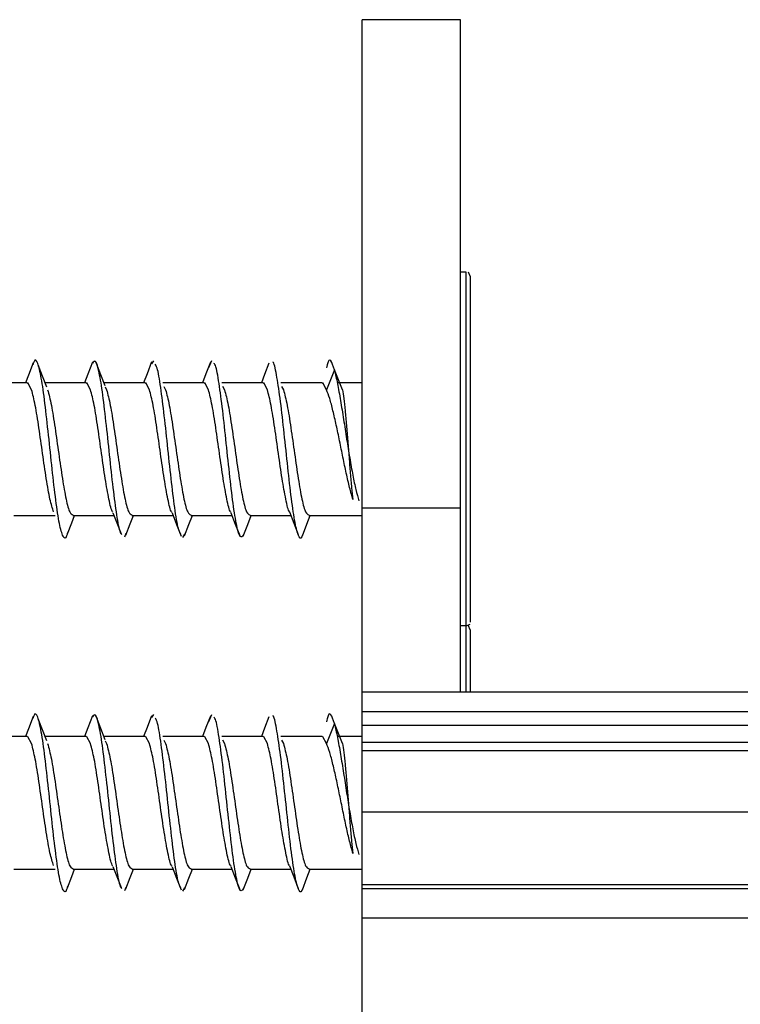
# Model space of a CAD drawing. Units: millimetres. Extents: x 265 to 481, y -1 to 150.
# Drawn here: x 420 to 421, y 51 to 51 of the extents above; entities that cross this region are included whole.
import ezdxf

# ---------------------------------------------------------------- set-up
doc = ezdxf.new("R2010")
doc.units = ezdxf.units.MM
doc.header["$MEASUREMENT"] = 0
doc.layers.get('0').update_dxf_attribs({"lineweight": 0})

msp = doc.modelspace()

# ---------------------------------------------------------------- linework, layer by layer
at = {"color": 18, "lineweight": 25, "true_color": 0x000000}
for p, q in [((420.42057, 51.10794), (420.38829, 51.10794)), ((420.38829, 50.94753), (420.38829, 51.10794)), ((420.42057, 50.94753), (420.42057, 51.10794)), ((420.4225, 51.02499), (420.42057, 51.02499)), ((420.4225, 50.94113), (420.4225, 51.02499)), ((420.42379, 51.0237), (420.42322, 51.02499)), ((420.42379, 51.0237), (420.42379, 50.9417)), ((420.31977, 50.99593), (420.31911, 50.99493)), ((420.33878, 50.99584), (420.33789, 50.99355)), ((420.37919, 50.99293), (420.37655, 50.98642)), ((420.38183, 50.98642), (420.37919, 50.99293)), ((420.27831, 50.98868), (420.26478, 50.98868)), ((420.29767, 50.98868), (420.28416, 50.98868)), ((420.31704, 50.98868), (420.30351, 50.98868)), ((420.3364, 50.98868), (420.32286, 50.98868)), ((420.32314, 50.98751), (420.32374, 50.98642)), ((420.35577, 50.98868), (420.34221, 50.98868)), ((420.34246, 50.9876), (420.3431, 50.98642)), ((420.37513, 50.98868), (420.36159, 50.98868)), ((420.36187, 50.98751), (420.36247, 50.98642)), ((420.38829, 50.98868), (420.38042, 50.98868)), ((420.30389, 50.9873), (420.30437, 50.98642)), ((420.42057, 50.94753), (420.38829, 50.94753)), ((420.38829, 50.88718), (420.38829, 50.94753)), ((420.42057, 50.88718), (420.42057, 50.94753)), ((420.27391, 50.94511), (420.28743, 50.94511)), ((420.29328, 50.94511), (420.30682, 50.94511)), ((420.31264, 50.94511), (420.32619, 50.94511)), ((420.33201, 50.94511), (420.34555, 50.94511)), ((420.35137, 50.94511), (420.36489, 50.94511)), ((420.37074, 50.94511), (420.38829, 50.94511)), ((420.31072, 50.93915), (420.31026, 50.93796)), ((420.32997, 50.93894), (420.32928, 50.93786)), ((420.4225, 50.9088), (420.4225, 50.94113)), ((420.42379, 50.9417), (420.42379, 50.91009)), ((420.4225, 50.9088), (420.42057, 50.9088)), ((420.4225, 50.9088), (420.42379, 50.90938)), ((420.4225, 50.88718), (420.4225, 50.9088)), ((420.42379, 50.90751), (420.42322, 50.9088)), ((420.42379, 50.90751), (420.42379, 50.88718)), ((420.38829, 50.88718), (469.88621, 50.88718)), ((420.38829, 50.88072), (420.38829, 50.88718)), ((420.38829, 50.88072), (469.88621, 50.88072)), ((420.38829, 50.87626), (420.38829, 50.88072)), ((420.31977, 50.87974), (420.31911, 50.87873)), ((420.33878, 50.87965), (420.33789, 50.87736)), ((420.37919, 50.87674), (420.37655, 50.87023)), ((420.38183, 50.87023), (420.37919, 50.87674)), ((420.38829, 50.87626), (469.88621, 50.87626)), ((420.38829, 50.87067), (420.38829, 50.87626)), ((420.27831, 50.87249), (420.26478, 50.87249)), ((420.29767, 50.87249), (420.28416, 50.87249)), ((420.31704, 50.87249), (420.30351, 50.87249)), ((420.30389, 50.87111), (420.30437, 50.87023)), ((420.3364, 50.87249), (420.32286, 50.87249)), ((420.32314, 50.87132), (420.32374, 50.87023)), ((420.35577, 50.87249), (420.34221, 50.87249)), ((420.34246, 50.8714), (420.3431, 50.87023)), ((420.37513, 50.87249), (420.36159, 50.87249)), ((420.36187, 50.87132), (420.36247, 50.87023)), ((420.38829, 50.87249), (420.38042, 50.87249)), ((420.38829, 50.87067), (469.88621, 50.87067)), ((420.38829, 50.86786), (420.38829, 50.87067)), ((420.38829, 50.86786), (469.88621, 50.86786)), ((420.38829, 50.84774), (420.38829, 50.86786)), ((420.38829, 50.84774), (469.88621, 50.84774)), ((420.38829, 50.82392), (420.38829, 50.84774)), ((420.27391, 50.82892), (420.28743, 50.82892)), ((420.29328, 50.82892), (420.30682, 50.82892)), ((420.31264, 50.82892), (420.32619, 50.82892)), ((420.33201, 50.82892), (420.34555, 50.82892)), ((420.35137, 50.82892), (420.36489, 50.82892)), ((420.37074, 50.82892), (420.38829, 50.82892)), ((420.31072, 50.82296), (420.31026, 50.82177)), ((420.32997, 50.82275), (420.32928, 50.82167)), ((420.38829, 50.82392), (469.88621, 50.82392)), ((420.38829, 50.82263), (420.38829, 50.82392)), ((420.38829, 50.82263), (469.88621, 50.82263)), ((420.38829, 50.81295), (420.38829, 50.82263)), ((420.38829, 50.81295), (469.88621, 50.81295)), ((420.38829, 50.53537), (420.38829, 50.81295))]:
    msp.add_line(p, q, dxfattribs=at)
for points in [[(420.28025, 50.99521), (420.27871, 50.99121), (420.27774, 50.98868)], [(420.28471, 50.98727), (420.28331, 50.99088), (420.28191, 50.99454)], [(420.29975, 50.99547), (420.29823, 50.99155), (420.29712, 50.98868)], [(420.30392, 50.98763), (420.30251, 50.99129), (420.3011, 50.99499)], [(420.31914, 50.99552), (420.31766, 50.99167), (420.31651, 50.98868)], [(420.33845, 50.99542), (420.337, 50.99162), (420.33587, 50.98868)], [(420.35769, 50.99516), (420.35626, 50.9914), (420.35522, 50.98868)], [(420.27972, 50.98642), (420.27851, 50.98864), (420.27831, 50.98845)], [(420.29909, 50.98642), (420.29788, 50.98864), (420.29767, 50.98845)], [(420.31845, 50.98642), (420.31724, 50.98864), (420.31704, 50.98845)], [(420.33782, 50.98642), (420.33661, 50.98864), (420.3364, 50.98845)], [(420.35718, 50.98642), (420.35597, 50.98864), (420.35577, 50.98845)], [(420.37655, 50.98642), (420.37534, 50.98864), (420.37513, 50.98845)], [(420.30647, 50.94602), (420.30796, 50.94216), (420.30916, 50.93906)], [(420.32588, 50.94593), (420.32734, 50.94213), (420.32881, 50.93831)], [(420.3452, 50.94602), (420.34664, 50.94227), (420.34808, 50.93848)], [(420.36445, 50.94626), (420.36587, 50.94256), (420.36729, 50.93882)], [(420.29151, 50.93902), (420.29291, 50.9427), (420.29384, 50.94511)], [(420.31071, 50.93863), (420.31213, 50.94235), (420.31318, 50.94511)], [(420.32996, 50.9384), (420.3314, 50.94216), (420.33253, 50.94511)], [(420.34928, 50.93831), (420.35074, 50.94212), (420.3519, 50.94511)], [(420.36868, 50.93838), (420.37017, 50.94225), (420.37128, 50.94511)], [(420.28025, 50.87902), (420.27871, 50.87501), (420.27774, 50.87249)], [(420.28471, 50.87108), (420.28331, 50.87469), (420.28191, 50.87835)], [(420.29975, 50.87928), (420.29823, 50.87536), (420.29712, 50.87249)], [(420.30392, 50.87144), (420.30251, 50.8751), (420.3011, 50.8788)], [(420.31914, 50.87933), (420.31766, 50.87548), (420.31651, 50.87249)], [(420.33845, 50.87923), (420.337, 50.87542), (420.33587, 50.87249)], [(420.35769, 50.87897), (420.35626, 50.87521), (420.35522, 50.87249)], [(420.27972, 50.87023), (420.27851, 50.87244), (420.27831, 50.87226)], [(420.29909, 50.87023), (420.29788, 50.87244), (420.29767, 50.87226)], [(420.31845, 50.87023), (420.31724, 50.87244), (420.31704, 50.87226)], [(420.33782, 50.87023), (420.33661, 50.87244), (420.3364, 50.87226)], [(420.35718, 50.87023), (420.35597, 50.87244), (420.35577, 50.87226)], [(420.37655, 50.87023), (420.37534, 50.87244), (420.37513, 50.87226)], [(420.29151, 50.82283), (420.29291, 50.8265), (420.29384, 50.82892)], [(420.30647, 50.82983), (420.30796, 50.82597), (420.30916, 50.82287)], [(420.31071, 50.82244), (420.31213, 50.82616), (420.31318, 50.82892)], [(420.32588, 50.82974), (420.32734, 50.82594), (420.32881, 50.82212)], [(420.32996, 50.82221), (420.3314, 50.82597), (420.33253, 50.82892)], [(420.3452, 50.82983), (420.34664, 50.82608), (420.34808, 50.82229)], [(420.34928, 50.82212), (420.35074, 50.82593), (420.3519, 50.82892)], [(420.36445, 50.83007), (420.36587, 50.82637), (420.36729, 50.82263)], [(420.36868, 50.82218), (420.37017, 50.82606), (420.37128, 50.82892)]]:
    msp.add_lwpolyline(points, dxfattribs=at)
for points, knots in [([(420.29152, 50.9394), (420.29143, 50.93905), (420.29134, 50.9387), (420.29125, 50.93843), (420.29085, 50.93724), (420.29045, 50.93754), (420.29006, 50.93835), (420.28966, 50.93916), (420.28927, 50.94048), (420.28887, 50.94247), (420.28847, 50.94445), (420.28808, 50.94711), (420.28768, 50.95017), (420.28729, 50.95323), (420.28689, 50.95669), (420.28649, 50.96033), (420.2861, 50.96396), (420.2857, 50.96777), (420.2853, 50.97145), (420.28491, 50.97514), (420.28451, 50.9787), (420.28412, 50.98191), (420.28372, 50.98511), (420.28332, 50.98795), (420.28293, 50.99016), (420.28253, 50.99236), (420.28214, 50.99394), (420.28174, 50.99499), (420.28134, 50.99605), (420.28095, 50.9966), (420.28055, 50.9957), (420.28044, 50.99545), (420.28032, 50.99507), (420.28021, 50.99469)], [0, 0, 0, 0, 1, 1, 1, 2, 2, 2, 3, 3, 3, 4, 4, 4, 5, 5, 5, 6, 6, 6, 7, 7, 7, 8, 8, 8, 9, 9, 9, 10, 10, 10, 11, 11, 11, 11]), ([(420.30942, 50.93879), (420.30931, 50.93887), (420.30919, 50.93894), (420.30907, 50.93914), (420.30868, 50.93982), (420.30828, 50.94193), (420.30789, 50.94441), (420.30749, 50.94688), (420.30709, 50.94972), (420.3067, 50.95297), (420.3063, 50.95622), (420.3059, 50.95986), (420.30551, 50.96358), (420.30511, 50.96729), (420.30472, 50.97108), (420.30432, 50.97468), (420.30392, 50.97827), (420.30353, 50.98168), (420.30313, 50.98463), (420.30274, 50.98758), (420.30234, 50.99006), (420.30194, 50.99198), (420.30155, 50.9939), (420.30115, 50.99527), (420.30075, 50.99565), (420.30041, 50.99598), (420.30007, 50.99557), (420.29972, 50.99517)], [0, 0, 0, 0, 1, 1, 1, 2, 2, 2, 3, 3, 3, 4, 4, 4, 5, 5, 5, 6, 6, 6, 7, 7, 7, 8, 8, 8, 9, 9, 9, 9]), ([(420.32877, 50.9389), (420.32854, 50.93924), (420.32832, 50.93958), (420.32809, 50.9403), (420.32769, 50.94153), (420.3273, 50.94389), (420.3269, 50.94663), (420.3265, 50.94938), (420.32611, 50.95251), (420.32571, 50.95595), (420.32532, 50.95939), (420.32492, 50.96313), (420.32452, 50.96687), (420.32413, 50.97062), (420.32373, 50.97436), (420.32333, 50.9778), (420.32294, 50.98124), (420.32254, 50.98437), (420.32215, 50.98713), (420.32175, 50.98988), (420.32135, 50.99226), (420.32096, 50.99348), (420.32075, 50.99411), (420.32055, 50.99443), (420.32034, 50.99475)], [0, 0, 0, 0, 1, 1, 1, 2, 2, 2, 3, 3, 3, 4, 4, 4, 5, 5, 5, 6, 6, 6, 7, 7, 7, 8, 8, 8, 8]), ([(420.34928, 50.93862), (420.34895, 50.93823), (420.34862, 50.93784), (420.34829, 50.93814), (420.3479, 50.93851), (420.3475, 50.93987), (420.3471, 50.94179), (420.34671, 50.94371), (420.34631, 50.94618), (420.34592, 50.94913), (420.34552, 50.95207), (420.34512, 50.95548), (420.34473, 50.95907), (420.34433, 50.96267), (420.34393, 50.96645), (420.34354, 50.97017), (420.34314, 50.97388), (420.34275, 50.97753), (420.34235, 50.98078), (420.34195, 50.98403), (420.34156, 50.98688), (420.34116, 50.98936), (420.34077, 50.99184), (420.34037, 50.99395), (420.33997, 50.99464), (420.33986, 50.99484), (420.33974, 50.99492), (420.33962, 50.99499)], [0, 0, 0, 0, 1, 1, 1, 2, 2, 2, 3, 3, 3, 4, 4, 4, 5, 5, 5, 6, 6, 6, 7, 7, 7, 8, 8, 8, 9, 9, 9, 9]), ([(420.36869, 50.93869), (420.36863, 50.93848), (420.36856, 50.93827), (420.3685, 50.9381), (420.3681, 50.9371), (420.3677, 50.93771), (420.36731, 50.93879), (420.36691, 50.93987), (420.36651, 50.94141), (420.36612, 50.94361), (420.36572, 50.9458), (420.36533, 50.94864), (420.36493, 50.95185), (420.36453, 50.95505), (420.36414, 50.95862), (420.36374, 50.96229), (420.36335, 50.96597), (420.36295, 50.96977), (420.36255, 50.97342), (420.36216, 50.97707), (420.36176, 50.98058), (420.36136, 50.98359), (420.36097, 50.98659), (420.36057, 50.98909), (420.36018, 50.9913), (420.35978, 50.99351), (420.35938, 50.99543), (420.35899, 50.99544), (420.35898, 50.99544), (420.35897, 50.99544), (420.35897, 50.99543)], [0, 0, 0, 0, 1, 1, 1, 2, 2, 2, 3, 3, 3, 4, 4, 4, 5, 5, 5, 6, 6, 6, 7, 7, 7, 8, 8, 8, 9, 9, 9, 10, 10, 10, 10]), ([(420.37919, 50.99293), (420.3788, 50.99415), (420.3784, 50.99536), (420.378, 50.99587), (420.37761, 50.99637), (420.37721, 50.99617), (420.37681, 50.99455), (420.37674, 50.99425), (420.37667, 50.99391), (420.3766, 50.99357)], [0, 0, 0, 0, 1, 1, 1, 2, 2, 2, 3, 3, 3, 3]), ([(420.37919, 50.99293), (420.37952, 50.99151), (420.37986, 50.99009), (420.3802, 50.98839), (420.38053, 50.98675), (420.38086, 50.98485), (420.3812, 50.98282), (420.38153, 50.98086), (420.38187, 50.97877), (420.38221, 50.97662), (420.38254, 50.97453), (420.38287, 50.97237), (420.38321, 50.9702), (420.38355, 50.96811), (420.38388, 50.96601), (420.38422, 50.96399), (420.38455, 50.96202), (420.38489, 50.96013), (420.38523, 50.95834), (420.38556, 50.95661), (420.38589, 50.95498), (420.38623, 50.95358), (420.38656, 50.95222), (420.3869, 50.95108), (420.38724, 50.94994)], [0, 0, 0, 0, 1, 1, 1, 2, 2, 2, 3, 3, 3, 4, 4, 4, 5, 5, 5, 6, 6, 6, 7, 7, 7, 8, 8, 8, 8]), ([(420.28698, 50.94628), (420.28658, 50.9475), (420.28617, 50.94872), (420.28577, 50.9505), (420.28537, 50.95229), (420.28497, 50.95466), (420.28456, 50.95723), (420.28416, 50.95981), (420.28376, 50.96261), (420.28335, 50.96544), (420.28295, 50.96828), (420.28255, 50.97115), (420.28214, 50.97387), (420.28174, 50.9766), (420.28134, 50.97917), (420.28093, 50.98124), (420.28053, 50.98331), (420.28012, 50.98487), (420.27972, 50.98642)], [0, 0, 0, 0, 1, 1, 1, 2, 2, 2, 3, 3, 3, 4, 4, 4, 5, 5, 5, 6, 6, 6, 6]), ([(420.28501, 50.98642), (420.28541, 50.98487), (420.28581, 50.98331), (420.28622, 50.98124), (420.28662, 50.97917), (420.28703, 50.97659), (420.28743, 50.97387), (420.28783, 50.97115), (420.28824, 50.96828), (420.28864, 50.96544), (420.28904, 50.9626), (420.28945, 50.95978), (420.28985, 50.95723), (420.29025, 50.95469), (420.29066, 50.95241), (420.29106, 50.9505), (420.29146, 50.94859), (420.29187, 50.94704), (420.29227, 50.94626), (420.29261, 50.94561), (420.29294, 50.94548), (420.29328, 50.94535)], [0, 0, 0, 0, 1, 1, 1, 2, 2, 2, 3, 3, 3, 4, 4, 4, 5, 5, 5, 6, 6, 6, 7, 7, 7, 7]), ([(420.30645, 50.94616), (420.30642, 50.94619), (420.30638, 50.94622), (420.30635, 50.94626), (420.30595, 50.9467), (420.30554, 50.9485), (420.30514, 50.9505), (420.30474, 50.9525), (420.30433, 50.95471), (420.30393, 50.95723), (420.30352, 50.95976), (420.30312, 50.96259), (420.30272, 50.96544), (420.30231, 50.96829), (420.30191, 50.97115), (420.30151, 50.97387), (420.3011, 50.97659), (420.3007, 50.97917), (420.3003, 50.98124), (420.29989, 50.98331), (420.29949, 50.98487), (420.29909, 50.98642)], [0, 0, 0, 0, 1, 1, 1, 2, 2, 2, 3, 3, 3, 4, 4, 4, 5, 5, 5, 6, 6, 6, 7, 7, 7, 7]), ([(420.30437, 50.98642), (420.30478, 50.98487), (420.30518, 50.98331), (420.30558, 50.98124), (420.30599, 50.97917), (420.30639, 50.97659), (420.30679, 50.97387), (420.3072, 50.97115), (420.3076, 50.96828), (420.308, 50.96544), (420.30841, 50.9626), (420.30881, 50.95978), (420.30921, 50.95723), (420.30962, 50.95469), (420.31002, 50.95241), (420.31042, 50.9505), (420.31083, 50.94859), (420.31123, 50.94704), (420.31164, 50.94626), (420.31197, 50.94561), (420.31231, 50.94548), (420.31264, 50.94535)], [0, 0, 0, 0, 1, 1, 1, 2, 2, 2, 3, 3, 3, 4, 4, 4, 5, 5, 5, 6, 6, 6, 7, 7, 7, 7]), ([(420.32592, 50.94607), (420.32585, 50.94612), (420.32578, 50.94617), (420.32571, 50.94626), (420.32531, 50.94677), (420.32491, 50.94851), (420.3245, 50.9505), (420.3241, 50.95248), (420.3237, 50.95471), (420.32329, 50.95723), (420.32289, 50.95976), (420.32249, 50.9626), (420.32208, 50.96544), (420.32168, 50.96829), (420.32128, 50.97115), (420.32087, 50.97387), (420.32047, 50.97659), (420.32007, 50.97917), (420.31966, 50.98124), (420.31926, 50.98331), (420.31886, 50.98487), (420.31845, 50.98642)], [0, 0, 0, 0, 1, 1, 1, 2, 2, 2, 3, 3, 3, 4, 4, 4, 5, 5, 5, 6, 6, 6, 7, 7, 7, 7]), ([(420.32374, 50.98642), (420.32414, 50.98487), (420.32455, 50.98331), (420.32495, 50.98124), (420.32535, 50.97917), (420.32576, 50.97659), (420.32616, 50.97387), (420.32656, 50.97115), (420.32697, 50.96828), (420.32737, 50.96544), (420.32777, 50.9626), (420.32818, 50.95978), (420.32858, 50.95723), (420.32898, 50.95469), (420.32939, 50.95241), (420.32979, 50.9505), (420.33019, 50.94859), (420.3306, 50.94704), (420.331, 50.94626), (420.33134, 50.94561), (420.33167, 50.94548), (420.33201, 50.94535)], [0, 0, 0, 0, 1, 1, 1, 2, 2, 2, 3, 3, 3, 4, 4, 4, 5, 5, 5, 6, 6, 6, 7, 7, 7, 7]), ([(420.34523, 50.94612), (420.34518, 50.94616), (420.34513, 50.9462), (420.34508, 50.94626), (420.34468, 50.94673), (420.34427, 50.9485), (420.34387, 50.9505), (420.34347, 50.95249), (420.34306, 50.95471), (420.34266, 50.95723), (420.34226, 50.95976), (420.34185, 50.96259), (420.34145, 50.96544), (420.34105, 50.96829), (420.34064, 50.97115), (420.34024, 50.97387), (420.33983, 50.97659), (420.33943, 50.97917), (420.33903, 50.98124), (420.33862, 50.98331), (420.33822, 50.98487), (420.33782, 50.98642)], [0, 0, 0, 0, 1, 1, 1, 2, 2, 2, 3, 3, 3, 4, 4, 4, 5, 5, 5, 6, 6, 6, 7, 7, 7, 7]), ([(420.3431, 50.98642), (420.34351, 50.98487), (420.34391, 50.98331), (420.34431, 50.98124), (420.34472, 50.97917), (420.34512, 50.97659), (420.34552, 50.97387), (420.34593, 50.97115), (420.34633, 50.96828), (420.34674, 50.96544), (420.34714, 50.9626), (420.34754, 50.95978), (420.34795, 50.95723), (420.34835, 50.95469), (420.34875, 50.95241), (420.34916, 50.9505), (420.34956, 50.94859), (420.34996, 50.94704), (420.35037, 50.94626), (420.3507, 50.94561), (420.35104, 50.94548), (420.35137, 50.94535)], [0, 0, 0, 0, 1, 1, 1, 2, 2, 2, 3, 3, 3, 4, 4, 4, 5, 5, 5, 6, 6, 6, 7, 7, 7, 7]), ([(420.36446, 50.94624), (420.36446, 50.94625), (420.36445, 50.94625), (420.36445, 50.94626), (420.36404, 50.94664), (420.36364, 50.94848), (420.36323, 50.9505), (420.36283, 50.95252), (420.36243, 50.95472), (420.36202, 50.95723), (420.36162, 50.95975), (420.36122, 50.96259), (420.36081, 50.96544), (420.36041, 50.96829), (420.36001, 50.97115), (420.3596, 50.97387), (420.3592, 50.97659), (420.3588, 50.97917), (420.35839, 50.98124), (420.35799, 50.98331), (420.35759, 50.98487), (420.35718, 50.98642)], [0, 0, 0, 0, 1, 1, 1, 2, 2, 2, 3, 3, 3, 4, 4, 4, 5, 5, 5, 6, 6, 6, 7, 7, 7, 7]), ([(420.36247, 50.98642), (420.36287, 50.98487), (420.36328, 50.98331), (420.36368, 50.98124), (420.36408, 50.97917), (420.36449, 50.97659), (420.36489, 50.97387), (420.36529, 50.97115), (420.3657, 50.96828), (420.3661, 50.96544), (420.3665, 50.9626), (420.36691, 50.95978), (420.36731, 50.95723), (420.36771, 50.95469), (420.36812, 50.95241), (420.36852, 50.9505), (420.36892, 50.94859), (420.36933, 50.94704), (420.36973, 50.94626), (420.37007, 50.94561), (420.3704, 50.94548), (420.37074, 50.94535)], [0, 0, 0, 0, 1, 1, 1, 2, 2, 2, 3, 3, 3, 4, 4, 4, 5, 5, 5, 6, 6, 6, 7, 7, 7, 7]), ([(420.38528, 50.95031), (420.38492, 50.95157), (420.38456, 50.95283), (420.38419, 50.95427), (420.38383, 50.95571), (420.38346, 50.95732), (420.3831, 50.959), (420.38274, 50.96067), (420.38237, 50.96242), (420.38201, 50.9642), (420.38164, 50.96598), (420.38128, 50.96779), (420.38092, 50.96957), (420.38055, 50.97135), (420.38019, 50.97311), (420.37982, 50.97478), (420.37946, 50.97645), (420.3791, 50.97803), (420.37873, 50.9795), (420.37837, 50.98098), (420.378, 50.98233), (420.37764, 50.98347), (420.37728, 50.9846), (420.37691, 50.98551), (420.37655, 50.98642)], [0, 0, 0, 0, 1, 1, 1, 2, 2, 2, 3, 3, 3, 4, 4, 4, 5, 5, 5, 6, 6, 6, 7, 7, 7, 8, 8, 8, 8]), ([(420.38183, 50.98642), (420.38198, 50.98551), (420.38212, 50.9846), (420.38227, 50.98347), (420.38241, 50.98233), (420.38255, 50.98098), (420.3827, 50.9795), (420.38284, 50.97803), (420.38298, 50.97645), (420.38313, 50.97478), (420.38327, 50.97311), (420.38342, 50.97135), (420.38356, 50.96957), (420.3837, 50.96779), (420.38385, 50.96598), (420.38399, 50.9642), (420.38413, 50.96242), (420.38428, 50.96067), (420.38442, 50.959), (420.38457, 50.95732), (420.38471, 50.95571), (420.38485, 50.95427), (420.385, 50.95283), (420.38514, 50.95157), (420.38528, 50.95031)], [0, 0, 0, 0, 1, 1, 1, 2, 2, 2, 3, 3, 3, 4, 4, 4, 5, 5, 5, 6, 6, 6, 7, 7, 7, 8, 8, 8, 8]), ([(420.29152, 50.82321), (420.29143, 50.82286), (420.29134, 50.82251), (420.29125, 50.82224), (420.29085, 50.82105), (420.29045, 50.82135), (420.29006, 50.82216), (420.28966, 50.82297), (420.28927, 50.82429), (420.28887, 50.82627), (420.28847, 50.82826), (420.28808, 50.83092), (420.28768, 50.83398), (420.28729, 50.83704), (420.28689, 50.8405), (420.28649, 50.84414), (420.2861, 50.84777), (420.2857, 50.85157), (420.2853, 50.85526), (420.28491, 50.85895), (420.28451, 50.86251), (420.28412, 50.86572), (420.28372, 50.86892), (420.28332, 50.87176), (420.28293, 50.87397), (420.28253, 50.87617), (420.28214, 50.87774), (420.28174, 50.8788), (420.28134, 50.87986), (420.28095, 50.88041), (420.28055, 50.87951), (420.28044, 50.87925), (420.28032, 50.87888), (420.28021, 50.8785)], [0, 0, 0, 0, 1, 1, 1, 2, 2, 2, 3, 3, 3, 4, 4, 4, 5, 5, 5, 6, 6, 6, 7, 7, 7, 8, 8, 8, 9, 9, 9, 10, 10, 10, 11, 11, 11, 11]), ([(420.30942, 50.8226), (420.30931, 50.82268), (420.30919, 50.82275), (420.30907, 50.82295), (420.30868, 50.82363), (420.30828, 50.82574), (420.30789, 50.82821), (420.30749, 50.83069), (420.30709, 50.83353), (420.3067, 50.83678), (420.3063, 50.84002), (420.3059, 50.84367), (420.30551, 50.84739), (420.30511, 50.8511), (420.30472, 50.85489), (420.30432, 50.85848), (420.30392, 50.86208), (420.30353, 50.86549), (420.30313, 50.86844), (420.30274, 50.87139), (420.30234, 50.87387), (420.30194, 50.87579), (420.30155, 50.87771), (420.30115, 50.87907), (420.30075, 50.87946), (420.30041, 50.87979), (420.30007, 50.87938), (420.29972, 50.87897)], [0, 0, 0, 0, 1, 1, 1, 2, 2, 2, 3, 3, 3, 4, 4, 4, 5, 5, 5, 6, 6, 6, 7, 7, 7, 8, 8, 8, 9, 9, 9, 9]), ([(420.32877, 50.8227), (420.32854, 50.82305), (420.32832, 50.82339), (420.32809, 50.8241), (420.32769, 50.82534), (420.3273, 50.8277), (420.3269, 50.83044), (420.3265, 50.83319), (420.32611, 50.83632), (420.32571, 50.83976), (420.32532, 50.8432), (420.32492, 50.84694), (420.32452, 50.85068), (420.32413, 50.85442), (420.32373, 50.85817), (420.32333, 50.86161), (420.32294, 50.86505), (420.32254, 50.86818), (420.32215, 50.87093), (420.32175, 50.87369), (420.32135, 50.87607), (420.32096, 50.87729), (420.32075, 50.87792), (420.32055, 50.87824), (420.32034, 50.87856)], [0, 0, 0, 0, 1, 1, 1, 2, 2, 2, 3, 3, 3, 4, 4, 4, 5, 5, 5, 6, 6, 6, 7, 7, 7, 8, 8, 8, 8]), ([(420.34928, 50.82243), (420.34895, 50.82204), (420.34862, 50.82164), (420.34829, 50.82195), (420.3479, 50.82231), (420.3475, 50.82368), (420.3471, 50.8256), (420.34671, 50.82752), (420.34631, 50.82999), (420.34592, 50.83293), (420.34552, 50.83588), (420.34512, 50.83928), (420.34473, 50.84288), (420.34433, 50.84648), (420.34393, 50.85026), (420.34354, 50.85397), (420.34314, 50.85769), (420.34275, 50.86134), (420.34235, 50.86459), (420.34195, 50.86784), (420.34156, 50.87069), (420.34116, 50.87317), (420.34077, 50.87565), (420.34037, 50.87776), (420.33997, 50.87845), (420.33986, 50.87865), (420.33974, 50.87872), (420.33962, 50.8788)], [0, 0, 0, 0, 1, 1, 1, 2, 2, 2, 3, 3, 3, 4, 4, 4, 5, 5, 5, 6, 6, 6, 7, 7, 7, 8, 8, 8, 9, 9, 9, 9]), ([(420.36869, 50.8225), (420.36863, 50.82228), (420.36856, 50.82207), (420.3685, 50.82191), (420.3681, 50.82091), (420.3677, 50.82152), (420.36731, 50.8226), (420.36691, 50.82368), (420.36651, 50.82522), (420.36612, 50.82742), (420.36572, 50.82961), (420.36533, 50.83245), (420.36493, 50.83565), (420.36453, 50.83886), (420.36414, 50.84242), (420.36374, 50.8461), (420.36335, 50.84978), (420.36295, 50.85358), (420.36255, 50.85723), (420.36216, 50.86088), (420.36176, 50.86439), (420.36136, 50.86739), (420.36097, 50.8704), (420.36057, 50.8729), (420.36018, 50.87511), (420.35978, 50.87732), (420.35938, 50.87924), (420.35899, 50.87924), (420.35898, 50.87924), (420.35897, 50.87924), (420.35897, 50.87924)], [0, 0, 0, 0, 1, 1, 1, 2, 2, 2, 3, 3, 3, 4, 4, 4, 5, 5, 5, 6, 6, 6, 7, 7, 7, 8, 8, 8, 9, 9, 9, 10, 10, 10, 10]), ([(420.37919, 50.87674), (420.3788, 50.87795), (420.3784, 50.87917), (420.378, 50.87967), (420.37761, 50.88018), (420.37721, 50.87998), (420.37681, 50.87835), (420.37674, 50.87806), (420.37667, 50.87772), (420.3766, 50.87737)], [0, 0, 0, 0, 1, 1, 1, 2, 2, 2, 3, 3, 3, 3]), ([(420.37919, 50.87674), (420.37952, 50.87532), (420.37986, 50.87389), (420.3802, 50.8722), (420.38053, 50.87055), (420.38086, 50.86865), (420.3812, 50.86663), (420.38153, 50.86466), (420.38187, 50.86258), (420.38221, 50.86043), (420.38254, 50.85834), (420.38287, 50.85617), (420.38321, 50.85401), (420.38355, 50.85192), (420.38388, 50.84982), (420.38422, 50.84779), (420.38455, 50.84583), (420.38489, 50.84393), (420.38523, 50.84214), (420.38556, 50.84041), (420.38589, 50.83878), (420.38623, 50.83738), (420.38656, 50.83603), (420.3869, 50.83489), (420.38724, 50.83375)], [0, 0, 0, 0, 1, 1, 1, 2, 2, 2, 3, 3, 3, 4, 4, 4, 5, 5, 5, 6, 6, 6, 7, 7, 7, 8, 8, 8, 8]), ([(420.28698, 50.83009), (420.28658, 50.83131), (420.28617, 50.83252), (420.28577, 50.83431), (420.28537, 50.8361), (420.28497, 50.83846), (420.28456, 50.84104), (420.28416, 50.84362), (420.28376, 50.84642), (420.28335, 50.84925), (420.28295, 50.85208), (420.28255, 50.85496), (420.28214, 50.85768), (420.28174, 50.8604), (420.28134, 50.86298), (420.28093, 50.86505), (420.28053, 50.86711), (420.28012, 50.86867), (420.27972, 50.87023)], [0, 0, 0, 0, 1, 1, 1, 2, 2, 2, 3, 3, 3, 4, 4, 4, 5, 5, 5, 6, 6, 6, 6]), ([(420.28501, 50.87023), (420.28541, 50.86867), (420.28581, 50.86712), (420.28622, 50.86505), (420.28662, 50.86298), (420.28703, 50.8604), (420.28743, 50.85768), (420.28783, 50.85496), (420.28824, 50.85209), (420.28864, 50.84925), (420.28904, 50.84641), (420.28945, 50.84359), (420.28985, 50.84104), (420.29025, 50.83849), (420.29066, 50.83622), (420.29106, 50.83431), (420.29146, 50.8324), (420.29187, 50.83085), (420.29227, 50.83007), (420.29261, 50.82941), (420.29294, 50.82928), (420.29328, 50.82915)], [0, 0, 0, 0, 1, 1, 1, 2, 2, 2, 3, 3, 3, 4, 4, 4, 5, 5, 5, 6, 6, 6, 7, 7, 7, 7]), ([(420.30645, 50.82997), (420.30642, 50.83), (420.30638, 50.83003), (420.30635, 50.83007), (420.30595, 50.83051), (420.30554, 50.8323), (420.30514, 50.83431), (420.30474, 50.83631), (420.30433, 50.83852), (420.30393, 50.84104), (420.30352, 50.84357), (420.30312, 50.8464), (420.30272, 50.84925), (420.30231, 50.8521), (420.30191, 50.85496), (420.30151, 50.85768), (420.3011, 50.8604), (420.3007, 50.86298), (420.3003, 50.86505), (420.29989, 50.86712), (420.29949, 50.86867), (420.29909, 50.87023)], [0, 0, 0, 0, 1, 1, 1, 2, 2, 2, 3, 3, 3, 4, 4, 4, 5, 5, 5, 6, 6, 6, 7, 7, 7, 7]), ([(420.30437, 50.87023), (420.30478, 50.86867), (420.30518, 50.86712), (420.30558, 50.86505), (420.30599, 50.86298), (420.30639, 50.8604), (420.30679, 50.85768), (420.3072, 50.85496), (420.3076, 50.85209), (420.308, 50.84925), (420.30841, 50.84641), (420.30881, 50.84359), (420.30921, 50.84104), (420.30962, 50.83849), (420.31002, 50.83622), (420.31042, 50.83431), (420.31083, 50.8324), (420.31123, 50.83085), (420.31164, 50.83007), (420.31197, 50.82941), (420.31231, 50.82928), (420.31264, 50.82915)], [0, 0, 0, 0, 1, 1, 1, 2, 2, 2, 3, 3, 3, 4, 4, 4, 5, 5, 5, 6, 6, 6, 7, 7, 7, 7]), ([(420.32592, 50.82988), (420.32585, 50.82993), (420.32578, 50.82998), (420.32571, 50.83007), (420.32531, 50.83057), (420.32491, 50.83232), (420.3245, 50.83431), (420.3241, 50.83629), (420.3237, 50.83851), (420.32329, 50.84104), (420.32289, 50.84357), (420.32249, 50.8464), (420.32208, 50.84925), (420.32168, 50.8521), (420.32128, 50.85496), (420.32087, 50.85768), (420.32047, 50.8604), (420.32007, 50.86298), (420.31966, 50.86505), (420.31926, 50.86712), (420.31886, 50.86867), (420.31845, 50.87023)], [0, 0, 0, 0, 1, 1, 1, 2, 2, 2, 3, 3, 3, 4, 4, 4, 5, 5, 5, 6, 6, 6, 7, 7, 7, 7]), ([(420.32374, 50.87023), (420.32414, 50.86867), (420.32455, 50.86712), (420.32495, 50.86505), (420.32535, 50.86298), (420.32576, 50.8604), (420.32616, 50.85768), (420.32656, 50.85496), (420.32697, 50.85209), (420.32737, 50.84925), (420.32777, 50.84641), (420.32818, 50.84359), (420.32858, 50.84104), (420.32898, 50.83849), (420.32939, 50.83622), (420.32979, 50.83431), (420.33019, 50.8324), (420.3306, 50.83085), (420.331, 50.83007), (420.33134, 50.82941), (420.33167, 50.82928), (420.33201, 50.82915)], [0, 0, 0, 0, 1, 1, 1, 2, 2, 2, 3, 3, 3, 4, 4, 4, 5, 5, 5, 6, 6, 6, 7, 7, 7, 7]), ([(420.34523, 50.82993), (420.34518, 50.82997), (420.34513, 50.83001), (420.34508, 50.83007), (420.34468, 50.83054), (420.34427, 50.83231), (420.34387, 50.83431), (420.34347, 50.8363), (420.34306, 50.83852), (420.34266, 50.84104), (420.34226, 50.84357), (420.34185, 50.8464), (420.34145, 50.84925), (420.34105, 50.8521), (420.34064, 50.85496), (420.34024, 50.85768), (420.33983, 50.8604), (420.33943, 50.86298), (420.33903, 50.86505), (420.33862, 50.86712), (420.33822, 50.86867), (420.33782, 50.87023)], [0, 0, 0, 0, 1, 1, 1, 2, 2, 2, 3, 3, 3, 4, 4, 4, 5, 5, 5, 6, 6, 6, 7, 7, 7, 7]), ([(420.3431, 50.87023), (420.34351, 50.86867), (420.34391, 50.86712), (420.34431, 50.86505), (420.34472, 50.86298), (420.34512, 50.8604), (420.34552, 50.85768), (420.34593, 50.85496), (420.34633, 50.85209), (420.34674, 50.84925), (420.34714, 50.84641), (420.34754, 50.84359), (420.34795, 50.84104), (420.34835, 50.83849), (420.34875, 50.83622), (420.34916, 50.83431), (420.34956, 50.8324), (420.34996, 50.83085), (420.35037, 50.83007), (420.3507, 50.82941), (420.35104, 50.82928), (420.35137, 50.82915)], [0, 0, 0, 0, 1, 1, 1, 2, 2, 2, 3, 3, 3, 4, 4, 4, 5, 5, 5, 6, 6, 6, 7, 7, 7, 7]), ([(420.36446, 50.83005), (420.36446, 50.83005), (420.36445, 50.83006), (420.36445, 50.83007), (420.36404, 50.83045), (420.36364, 50.83229), (420.36323, 50.83431), (420.36283, 50.83632), (420.36243, 50.83852), (420.36202, 50.84104), (420.36162, 50.84356), (420.36122, 50.8464), (420.36081, 50.84925), (420.36041, 50.8521), (420.36001, 50.85496), (420.3596, 50.85768), (420.3592, 50.8604), (420.3588, 50.86298), (420.35839, 50.86505), (420.35799, 50.86712), (420.35759, 50.86867), (420.35718, 50.87023)], [0, 0, 0, 0, 1, 1, 1, 2, 2, 2, 3, 3, 3, 4, 4, 4, 5, 5, 5, 6, 6, 6, 7, 7, 7, 7]), ([(420.36247, 50.87023), (420.36287, 50.86867), (420.36328, 50.86712), (420.36368, 50.86505), (420.36408, 50.86298), (420.36449, 50.8604), (420.36489, 50.85768), (420.36529, 50.85496), (420.3657, 50.85209), (420.3661, 50.84925), (420.3665, 50.84641), (420.36691, 50.84359), (420.36731, 50.84104), (420.36771, 50.83849), (420.36812, 50.83622), (420.36852, 50.83431), (420.36892, 50.8324), (420.36933, 50.83085), (420.36973, 50.83007), (420.37007, 50.82941), (420.3704, 50.82928), (420.37074, 50.82915)], [0, 0, 0, 0, 1, 1, 1, 2, 2, 2, 3, 3, 3, 4, 4, 4, 5, 5, 5, 6, 6, 6, 7, 7, 7, 7]), ([(420.38528, 50.83412), (420.38492, 50.83538), (420.38456, 50.83664), (420.38419, 50.83808), (420.38383, 50.83951), (420.38346, 50.84112), (420.3831, 50.8428), (420.38274, 50.84448), (420.38237, 50.84623), (420.38201, 50.84801), (420.38164, 50.84979), (420.38128, 50.8516), (420.38092, 50.85338), (420.38055, 50.85516), (420.38019, 50.85691), (420.37982, 50.85858), (420.37946, 50.86025), (420.3791, 50.86184), (420.37873, 50.86331), (420.37837, 50.86478), (420.378, 50.86614), (420.37764, 50.86728), (420.37728, 50.86841), (420.37691, 50.86932), (420.37655, 50.87023)], [0, 0, 0, 0, 1, 1, 1, 2, 2, 2, 3, 3, 3, 4, 4, 4, 5, 5, 5, 6, 6, 6, 7, 7, 7, 8, 8, 8, 8]), ([(420.38183, 50.87023), (420.38198, 50.86932), (420.38212, 50.86841), (420.38227, 50.86728), (420.38241, 50.86614), (420.38255, 50.86478), (420.3827, 50.86331), (420.38284, 50.86184), (420.38298, 50.86025), (420.38313, 50.85858), (420.38327, 50.85691), (420.38342, 50.85516), (420.38356, 50.85338), (420.3837, 50.8516), (420.38385, 50.84979), (420.38399, 50.84801), (420.38413, 50.84623), (420.38428, 50.84448), (420.38442, 50.8428), (420.38457, 50.84112), (420.38471, 50.83951), (420.38485, 50.83808), (420.385, 50.83664), (420.38514, 50.83538), (420.38528, 50.83412)], [0, 0, 0, 0, 1, 1, 1, 2, 2, 2, 3, 3, 3, 4, 4, 4, 5, 5, 5, 6, 6, 6, 7, 7, 7, 8, 8, 8, 8])]:
    msp.add_open_spline(points, degree=3, knots=knots, dxfattribs=at)

doc.saveas('drawing.dxf')
